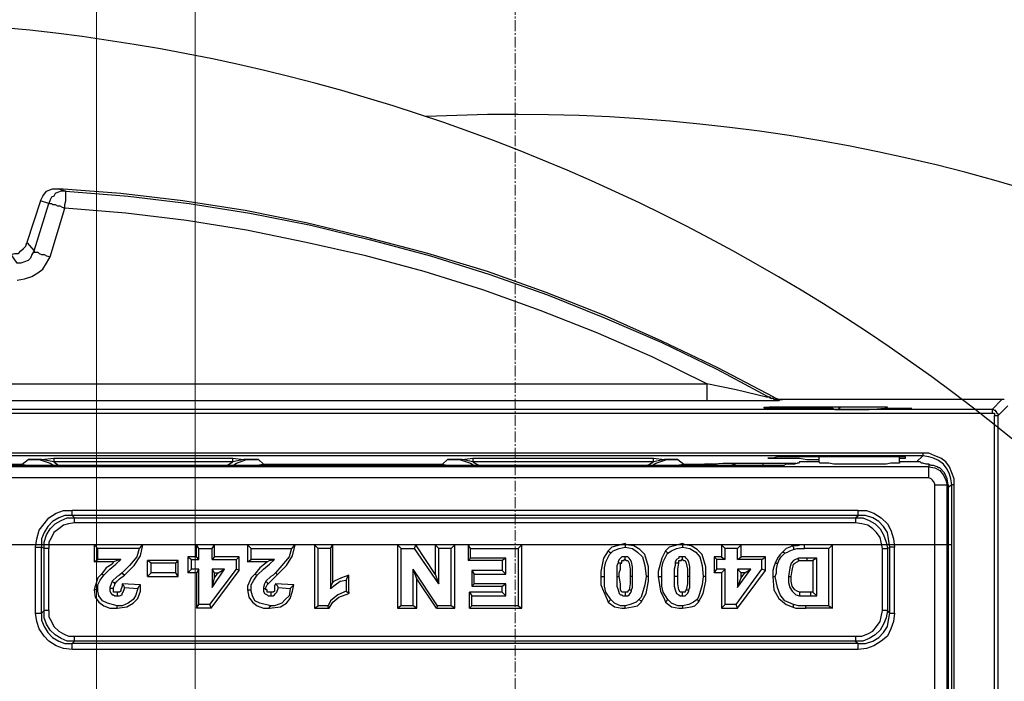
# Model space of a CAD drawing. Units: millimetres. Extents: x 0 to 9721, y -12778 to 6839.
# Drawn here: x 6945 to 7116, y -11533 to -11418 of the extents above; entities that cross this region are included whole.
import ezdxf

# ---------------------------------------------------------------- set-up
doc = ezdxf.new("R2010")
doc.units = ezdxf.units.MM
doc.linetypes.add('CENTER2', pattern=[28.575, 19.05, -3.175, 3.175, -3.175])
doc.linetypes.add('SLD-Solid', pattern=[0])
doc.layers.get('0').update_dxf_attribs({"lineweight": 15})
doc.layers.get('Defpoints').update_dxf_attribs({"color": 72})
doc.layers.add('Centre line', color=5, linetype='CENTER2', lineweight=0)
doc.layers.add('PDF_Geomertry', color=7, linetype='Continuous')
doc.styles.add('Izmeru teksts', font='arial.ttf')
doc.dimstyles.get("Standard").update_dxf_attribs({"dimtxt": 70, "dimasz": 80, "dimexe": 30, "dimexo": 30, "dimgap": 50, "dimtad": 0, "dimtih": 1, "dimtoh": 1, "dimdec": 0, "dimzin": 0, "dimdsep": 46, "dimtxsty": 'Izmeru teksts', "dimcen": 0, "dimclrd": 109, "dimclre": 109, "dimclrt": 109, "dimadec": 0, "dimazin": 0, "dimtfac": 1, "dimtdec": 4, "dimtofl": 0, "dimtmove": 0, "dimatfit": 3, "dimfxl": 1, "dimtolj": 1, "dimtzin": 0, "dimlwd": 0, "dimlwe": 0, "dimarcsym": 0})

# ---------------------------------------------------------------- blocks, each defined once
blk = doc.blocks.new('*D451')
at = {"color": 109, "lineweight": 0}
for p, q in [((6958.48, -11545.72), (6958.48, -11361.24)), ((6975.63, -11545.72), (6975.63, -11361.24)), ((6808.48, -11376.24), (6858.48, -11376.24)), ((6858.48, -11376.24), (6908.48, -11376.24)), ((7025.63, -11376.24), (7075.63, -11376.24))]:
    blk.add_line(p, q, dxfattribs=at)
at = {"color": 109}
for points in [[(6908.48, -11384.57), (6908.48, -11367.9), (6958.48, -11376.24)], [(7025.63, -11367.9), (7025.63, -11384.57), (6975.63, -11376.24)]]:
    blk.add_solid(points, dxfattribs=at)
at = {"layer": 'Defpoints', "color": 0}
for p in [(6975.63, -11376.24), (6958.48, -11550.72), (6975.63, -11550.72)]:
    blk.add_point(p, dxfattribs=at)
at = {"color": 109, "insert": (6755.03, -11376.24), "char_height": 50, "attachment_point": 5, "style": 'Izmeru teksts'}
blk.add_mtext('\\A1;17', dxfattribs=at)
blk = doc.blocks.new('*D429')
at = {"color": 109, "lineweight": 0}
for p, q in [((7282.88, -11500.46), (7217.04, -11546.98)), ((7332.88, -11500.46), (7282.88, -11500.46))]:
    blk.add_line(p, q, dxfattribs=at)
at = {"color": 109}
blk.add_solid([(7212.23, -11540.18), (7221.85, -11553.79), (7176.21, -11575.84)], dxfattribs=at)
at = {"layer": 'Defpoints', "color": 0}
for p in [(7176.21, -11575.84), (6702.22, -11910.78)]:
    blk.add_point(p, dxfattribs=at)
at = {"color": 109, "insert": (7435.06, -11500.46), "char_height": 50, "attachment_point": 5, "style": 'Izmeru teksts'}
blk.add_mtext('\\A1;%%C592', dxfattribs=at)

msp = doc.modelspace()

# ---------------------------------------------------------------- linework, layer by layer
at = {"color": 7, "linetype": 'SLD-Solid', "lineweight": 25}
for centre, radius, start, end in [((7031.25, -11743.42), 343.01, 251.2897, 108.7103), ((6912.63, -11743.42), 325, 22.6199, 125.7758), ((7031.25, -11743.42), 308.58, 267.1298, 92.8702)]:
    msp.add_arc(centre, radius, start, end, dxfattribs=at)
at = {"layer": 'Centre line', "linetype": 'CENTER2', "lineweight": 0, "ltscale": 0.1}
msp.add_line((7031.25, -12106.18), (7031.25, -11308.9), dxfattribs=at)
at = {"layer": 'PDF_Geomertry', "lineweight": 25}
for points in [[(6928.63, -11481.65), (7064.57, -11481.65), (7055.04, -11476.99), (7045.3, -11472.75), (7035.56, -11468.94), (7025.61, -11465.34), (7015.44, -11462.16), (7005.28, -11459.4), (6994.9, -11457.07), (6984.53, -11454.95), (6974.15, -11453.26), (6963.57, -11451.99), (6952.98, -11451.14), (6952.98, -11450.5), (6953.19, -11449.87), (6953.19, -11449.45), (6953.19, -11449.02), (6953.19, -11448.6), (6953.19, -11448.39), (6953.19, -11448.17), (6953.19, -11448.17), (6963.99, -11449.02), (6974.58, -11450.29), (6985.16, -11451.99), (6995.75, -11454.11), (7006.13, -11456.65), (7016.5, -11459.4), (7026.67, -11462.58), (7036.83, -11466.18), (7046.78, -11470.21), (7056.73, -11474.45), (7066.26, -11479.11), (7075.79, -11484.19), (7076.21, -11483.98), (7077.06, -11484.4), (7077.7, -11484.4)], [(6950.23, -11450.29), (6948.74, -11449.87), (6949.17, -11449.02), (6949.8, -11448.17), (6950.86, -11447.75), (6951.92, -11447.75), (6953.19, -11448.17), (6952.77, -11448.17), (6952.34, -11448.17), (6951.71, -11448.39), (6951.28, -11448.6), (6951.07, -11449.02), (6950.65, -11449.23), (6950.44, -11449.66), (6950.23, -11450.29), (6948.74, -11449.87), (6946.41, -11457.07)], [(7076.21, -11483.98), (7066.47, -11478.9), (7056.73, -11474.23), (7046.78, -11469.78), (7036.62, -11465.76), (7026.45, -11462.16), (7016.08, -11458.98), (7005.49, -11456.22), (6994.9, -11453.68), (6984.32, -11451.56), (6973.52, -11449.87), (6962.72, -11448.6), (6951.92, -11447.75)], [(6947.68, -11458.56), (6950.23, -11450.29)], [(6950.23, -11450.29), (6950.44, -11450.29), (6950.65, -11450.29), (6950.86, -11450.5), (6951.28, -11450.5), (6951.71, -11450.72), (6952.13, -11450.72), (6952.55, -11450.93), (6952.98, -11451.14)], [(6950.44, -11459.61), (6952.98, -11451.14)], [(6944.72, -11463.64), (6945.99, -11463.43), (6947.26, -11463), (6948.32, -11462.37), (6949.17, -11461.73), (6949.8, -11460.67), (6950.44, -11459.61)], [(6947.68, -11458.56), (6947.68, -11458.77), (6947.9, -11458.77), (6948.32, -11458.77), (6948.53, -11458.98), (6948.96, -11459.19), (6949.38, -11459.19), (6949.8, -11459.4), (6950.44, -11459.61)], [(7077.27, -11484.4), (7077.06, -11484.4), (7076.85, -11484.4), (7076.64, -11484.4), (7076.43, -11484.4), (7076.21, -11484.4), (7076.21, -11484.19), (7076, -11484.19), (7075.79, -11484.19), (7075.58, -11484.19), (7075.58, -11483.98), (7074.94, -11483.98), (7073.25, -11483.56), (7069.65, -11482.71), (7064.57, -11481.65), (7064.57, -11482.07), (7064.57, -11482.71), (7064.57, -11483.34), (7064.57, -11483.77), (7064.57, -11483.98), (7064.57, -11484.4), (7064.57, -11484.62)], [(7116.23, -11484.4), (7116.02, -11484.4), (7115.81, -11484.4), (7114.12, -11486.1), (6928.63, -11486.1)], [(7064.57, -11484.62), (6928.63, -11484.62)], [(7077.27, -11484.4), (7077.06, -11484.62), (7076.21, -11484.62), (7074.31, -11484.62), (7072.4, -11484.62), (7070.29, -11484.62), (7067.53, -11484.62), (7064.57, -11484.62)], [(7077.7, -11484.4), (7077.27, -11484.4)], [(7077.27, -11484.4), (7077.27, -11484.4)], [(7115.81, -11484.4), (7077.7, -11484.4)], [(6905.76, -11493.73), (6907.03, -11493.73), (6908.51, -11493.73), (6911.05, -11493.73), (6914.02, -11493.73), (6917.4, -11493.73), (6921, -11493.73), (6924.82, -11493.73), (6928.63, -11493.73), (6928.63, -11486.73), (7114.12, -11486.73)], [(7075.79, -11485.89), (7075.79, -11485.89), (7074.52, -11485.89), (7074.52, -11485.68), (7075.16, -11485.68), (7075.37, -11485.68)], [(7074.73, -11485.89), (7075.37, -11485.68)], [(7087.86, -11485.68), (7087.44, -11485.68), (7084.68, -11485.68), (7081.51, -11485.68), (7078.76, -11485.68), (7076.43, -11485.68), (7075.37, -11485.68)], [(7075.79, -11485.89), (7075.79, -11485.89), (7078.33, -11485.89)], [(7078.33, -11485.89), (7078.33, -11485.89)], [(7086.38, -11485.89), (7086.8, -11486.1), (7089.55, -11486.1), (7092.73, -11486.1), (7095.48, -11485.89), (7097.81, -11485.89), (7099.51, -11485.89), (7100.14, -11485.89)], [(7086.38, -11485.89), (7086.38, -11485.89)], [(7087.86, -11485.68), (7087.86, -11485.68), (7087.65, -11485.68), (7087.65, -11485.89), (7087.44, -11485.89)], [(7095.91, -11485.68), (7087.86, -11485.68)], [(7095.91, -11485.68), (7095.91, -11485.68), (7095.69, -11485.89), (7095.48, -11485.89)], [(7115.18, -11999.67), (7115.18, -11487.16), (7115.18, -11486.95), (7114.96, -11486.73), (7114.96, -11486.52), (7114.75, -11486.52), (7114.75, -11486.31), (7114.54, -11486.31), (7114.33, -11486.1), (7114.12, -11486.1), (7114.12, -11486.31), (7114.12, -11486.52), (7114.12, -11486.73), (7114.33, -11486.73), (7114.54, -11486.73), (7114.54, -11486.95), (7114.54, -11487.16), (7114.75, -11487.16), (7114.96, -11487.16), (7115.18, -11487.16), (7116.87, -11485.46)], [(7114.12, -12000.1), (7114.33, -12000.1), (7114.54, -12000.1), (7114.54, -11999.89), (7114.54, -11999.67), (7114.54, -11487.16)], [(7107.55, -11987.6), (7107.55, -11499.23), (7107.55, -11498.18), (7107.13, -11497.12), (7106.71, -11496.06), (7106.07, -11495.21), (7105.22, -11494.57), (7104.16, -11494.15), (7103.11, -11493.73), (7102.05, -11493.73), (6928.63, -11493.73), (6928.63, -11493.73), (6928.63, -11493.94), (6928.63, -11494.15), (6928.63, -11494.15), (6924.6, -11494.15), (6920.79, -11494.15), (6917.19, -11494.15), (6913.59, -11494.15), (6910.63, -11494.15), (6908.09, -11494.15), (6906.61, -11494.15), (6905.34, -11494.15), (6905.55, -11495.21)], [(7102.05, -11493.73), (7102.05, -11493.73), (7102.05, -11493.94), (7102.05, -11494.15), (6928.63, -11494.15)], [(7103.11, -11497.96), (7103.11, -11497.75), (7103.11, -11497.33), (7103.11, -11496.9), (7103.11, -11496.69), (7103.11, -11496.48), (7103.11, -11496.27), (7103.11, -11496.06), (6929.69, -11496.06), (6929.69, -11495.84), (6923.97, -11495.63), (6918.68, -11495.63), (6914.23, -11495.63), (6910.21, -11495.63), (6906.61, -11495.42)], [(6928.63, -11495.63), (6945.57, -11495.63), (6946.63, -11494.79), (6946.63, -11494.79), (6947.47, -11494.79), (6948.96, -11494.79), (6951.07, -11494.57), (6982.2, -11494.57), (6984.1, -11494.79), (6985.59, -11494.79), (6986.65, -11494.79), (6987.49, -11495.63), (7018.62, -11495.63), (7019.47, -11494.79), (7019.68, -11494.79), (7020.53, -11494.79), (7022.01, -11494.79), (7023.91, -11494.57), (7055.25, -11494.57), (7057.16, -11494.79), (7058.64, -11494.79), (7059.49, -11494.79), (7060.54, -11495.63), (7063.72, -11495.63), (7064.14, -11495.63), (7064.14, -11495.63), (7064.36, -11495.63), (7064.99, -11495.63), (7067.32, -11495.42), (7069.01, -11495.42), (7070.92, -11495.42), (7073.04, -11495.42), (7074.31, -11495.42), (7080.03, -11495.42)], [(6951.07, -11494.57), (6951.07, -11494.79), (6951.07, -11495), (6951.07, -11495.21), (6948.96, -11494.79), (6947.47, -11494.79), (6946.63, -11494.79), (6948.53, -11494.79), (6950.44, -11495.42), (6951.07, -11495.84)], [(6981.14, -11495.84), (6982.2, -11495.21), (6951.07, -11495.21), (6951.92, -11495.84)], [(6982.2, -11495.84), (6982.83, -11495.42), (6984.53, -11494.79), (6986.65, -11494.79), (6985.59, -11494.79), (6984.1, -11494.79), (6982.2, -11495.21), (6982.2, -11495), (6982.2, -11494.79), (6982.2, -11494.57)], [(7023.91, -11494.57), (7023.91, -11494.79), (7023.91, -11495), (7023.91, -11495.21), (7022.01, -11494.79), (7020.53, -11494.79), (7019.68, -11494.79), (7019.47, -11494.79), (7021.58, -11494.79), (7023.49, -11495.42), (7024.12, -11495.84)], [(7054.19, -11495.84), (7055.25, -11495.21), (7023.91, -11495.21), (7024.97, -11495.84)], [(7055.04, -11495.84), (7055.67, -11495.42), (7057.58, -11494.79), (7059.49, -11494.79), (7059.49, -11494.79), (7058.64, -11494.79), (7057.16, -11494.79), (7055.25, -11495.21), (7055.25, -11495), (7055.25, -11494.79), (7055.25, -11494.57)], [(7069.44, -11495.84), (7069.44, -11495.63), (7069.23, -11495.63), (7069.01, -11495.63), (7069.01, -11495.42)], [(7074.31, -11495.84), (7074.31, -11495.63), (7074.31, -11495.42)], [(7098.02, -11494.57), (7098.24, -11494.57), (7098.87, -11494.57), (7099.08, -11494.57), (7099.08, -11494.36), (7098.87, -11494.36), (7098.24, -11494.36), (7097.39, -11494.36), (7096.54, -11494.36), (7095.27, -11494.36), (7094, -11494.36), (7092.52, -11494.36), (7091.04, -11494.36), (7089.55, -11494.36), (7088.28, -11494.36), (7086.8, -11494.36), (7078.97, -11494.36), (7077.7, -11494.36), (7076.85, -11494.36), (7076, -11494.57), (7075.58, -11494.57), (7075.16, -11494.57), (7075.37, -11494.57), (7075.79, -11494.57), (7076.43, -11494.57), (7077.27, -11494.57), (7078.12, -11494.57), (7079.39, -11494.57), (7080.66, -11494.57), (7081.93, -11494.79), (7083.41, -11494.79), (7084.05, -11494.79)], [(7079.6, -11495.63), (7080.24, -11495.42)], [(7082.14, -11495.21), (7081.93, -11495.21), (7081.51, -11495.21), (7081.3, -11495.21), (7080.87, -11495.21), (7080.66, -11495.21), (7080.45, -11495.42), (7080.24, -11495.42)], [(7083.63, -11495.21), (7082.14, -11495.21)], [(7084.05, -11495.21), (7084.05, -11495.21), (7083.84, -11495.21), (7083.63, -11495.21)], [(7084.05, -11495.21), (7084.05, -11494.36)], [(7098.02, -11495.21), (7098.02, -11495.42), (7097.6, -11495.42), (7097.18, -11495.42), (7096.54, -11495.42), (7095.69, -11495.63), (7094.64, -11495.63), (7093.58, -11495.63), (7092.31, -11495.63), (7091.04, -11495.63), (7089.98, -11495.63), (7088.71, -11495.63), (7087.65, -11495.63), (7086.59, -11495.63), (7085.74, -11495.42), (7085.11, -11495.42), (7084.47, -11495.42), (7084.26, -11495.42), (7084.05, -11495.21)], [(7098.02, -11495.21), (7098.02, -11494.36)], [(7098.66, -11495.21), (7098.45, -11495.21), (7098.24, -11495.21), (7098.02, -11495.21)], [(7099.93, -11495.21), (7098.66, -11495.21)], [(7102.05, -11495.42), (7101.84, -11495.42), (7101.62, -11495.21), (7101.41, -11495.21), (7100.99, -11495.21), (7100.78, -11495.21), (7100.35, -11495.21), (7099.93, -11495.21)], [(7107.55, -11499.23), (7107.55, -11499.23), (7107.34, -11499.23), (7107.13, -11499.23), (7106.92, -11498.18), (7106.71, -11497.33), (7106.28, -11496.48), (7105.65, -11495.63), (7104.8, -11495), (7103.95, -11494.57), (7103.11, -11494.36), (7102.05, -11494.15), (7100.99, -11495.21)], [(7102.68, -11495.63), (7102.05, -11495.42)], [(7077.7, -11495.84), (6929.69, -11495.84)], [(6945.57, -11495.84), (6945.57, -11495.63), (6945.57, -11495.63), (6946.63, -11495.84)], [(6985.8, -11495.84), (6987.49, -11495.63), (6987.49, -11495.63), (6987.49, -11495.84)], [(7018.62, -11495.84), (7018.62, -11495.63), (7018.62, -11495.63), (7019.68, -11495.84)], [(7058.85, -11495.84), (7060.54, -11495.63), (7060.54, -11495.63), (7060.54, -11495.84)], [(7063.72, -11495.84), (7063.72, -11495.63), (7063.72, -11495.63), (7064.78, -11495.84)], [(7066.47, -11495.84), (7065.63, -11495.63), (7064.99, -11495.63), (7064.14, -11495.63), (7065.84, -11495.84)], [(7079.6, -11495.63), (7079.6, -11495.63), (7079.39, -11495.63), (7079.18, -11495.63), (7078.97, -11495.63), (7078.54, -11495.63), (7078.33, -11495.63), (7077.91, -11495.84), (7077.7, -11495.84)], [(7103.11, -11495.63), (7102.89, -11495.63), (7102.68, -11495.63)], [(7103.11, -11497.96), (6929.69, -11497.96)], [(7104.16, -11499.23), (7104.16, -11499.02), (7103.95, -11498.6), (7103.74, -11498.39), (7103.53, -11498.18), (7103.11, -11497.96)], [(7104.16, -11987.6), (7104.16, -11499.23)], [(7104.16, -11499.23), (7104.59, -11499.23), (7105.01, -11499.23), (7105.22, -11499.23), (7105.65, -11499.23), (7105.86, -11499.23), (7106.07, -11499.23), (7106.28, -11499.23)], [(7106.28, -11987.6), (7106.28, -11499.23)], [(7107.55, -11987.6), (7107.55, -11987.6), (7107.34, -11987.6), (7107.13, -11987.6), (7107.13, -11499.23), (7106.49, -11499.66)], [(7106.49, -11499.23), (7106.49, -11500.93), (7106.49, -11502.84), (7106.49, -11506.86), (7106.49, -11507.29), (7106.49, -11508.13), (7106.49, -11508.98), (7106.49, -11977.22), (7106.49, -11977.43), (7106.49, -11977.85), (7106.49, -11978.06), (7106.49, -11978.49), (7106.49, -11979.12), (7106.49, -11979.97), (7106.49, -11984), (7106.49, -11985.69), (7106.49, -11987.6)], [(6947.9, -11510.04), (6948.11, -11508.56), (6948.53, -11507.07), (6949.38, -11506.01), (6950.23, -11504.96), (6951.5, -11504.11), (6952.77, -11503.68), (6954.25, -11503.68)], [(6954.25, -11504.53), (6954.25, -11504.53), (6954.25, -11504.32), (6954.25, -11504.11), (6954.25, -11503.9), (6954.25, -11503.68)], [(7090.82, -11503.68), (6954.25, -11503.68)], [(6954.25, -11504.53), (6952.98, -11504.53), (6951.92, -11504.96), (6950.86, -11505.59), (6950.01, -11506.44), (6949.38, -11507.5), (6948.96, -11508.56), (6948.96, -11510.04)], [(6949.38, -11510.25), (6949.38, -11509.19), (6949.8, -11507.92), (6950.44, -11506.86), (6951.28, -11506.01), (6952.34, -11505.38), (6953.4, -11504.96), (6954.67, -11504.96)], [(6954.67, -11505.8), (6953.61, -11506.01), (6952.77, -11506.23), (6951.92, -11506.86), (6951.07, -11507.5), (6950.65, -11508.35), (6950.23, -11509.19), (6950.23, -11510.25)], [(7090.82, -11504.53), (6954.25, -11504.53)], [(6954.67, -11504.96), (6954.25, -11504.53)], [(6954.67, -11505.8), (6954.67, -11505.59), (6954.67, -11505.38), (6954.67, -11505.17), (6954.67, -11504.96), (7090.4, -11504.96), (7090.4, -11505.17), (7090.4, -11505.38), (7090.4, -11505.59), (7090.4, -11505.8)], [(7090.4, -11505.8), (6954.67, -11505.8)], [(7090.4, -11504.96), (7090.82, -11504.53)], [(7090.4, -11504.96), (7091.67, -11504.96), (7092.73, -11505.38), (7093.79, -11506.01), (7094.64, -11506.86), (7095.27, -11507.92), (7095.69, -11509.19), (7095.91, -11510.25)], [(7095.06, -11510.25), (7094.85, -11509.19), (7094.64, -11508.35), (7094, -11507.5), (7093.37, -11506.86), (7092.52, -11506.23), (7091.46, -11506.01), (7090.4, -11505.8)], [(6947.9, -11510.04), (6948.11, -11510.04), (6948.32, -11510.04), (6948.53, -11510.04), (6948.74, -11510.04), (6948.96, -11510.04)], [(6947.9, -11521.48), (6947.9, -11510.04)], [(6948.96, -11521.48), (6948.96, -11510.04)], [(6949.38, -11510.25), (6948.96, -11510.04)], [(6949.38, -11521.06), (6949.38, -11510.25)], [(6950.23, -11510.25), (6950.01, -11510.25), (6949.8, -11510.25), (6949.59, -11510.25), (6949.38, -11510.25)], [(6950.23, -11521.06), (6950.23, -11510.25)], [(6958.7, -11510.25), (6958.06, -11509.62)], [(6958.06, -11509.62), (6958.06, -11512.58), (6958.7, -11512.16)], [(6966.53, -11509.62), (6958.06, -11509.62)], [(6958.7, -11512.16), (6958.7, -11510.25)], [(6965.89, -11510.25), (6958.7, -11510.25)], [(6965.89, -11510.25), (6965.47, -11511.74), (6964.2, -11513.22), (6962.93, -11514.49)], [(6963.35, -11514.91), (6965.05, -11513.22), (6966.11, -11511.52), (6966.53, -11509.62)], [(6966.53, -11509.62), (6966.32, -11509.83), (6965.89, -11510.25)], [(6975.85, -11511.74), (6975.85, -11509.62)], [(6976.27, -11510.25), (6975.85, -11509.62)], [(6976.27, -11510.25), (6978.6, -11510.25), (6979.02, -11509.62), (6975.85, -11509.62)], [(6976.27, -11512.16), (6976.27, -11510.25)], [(6978.6, -11512.16), (6978.6, -11510.25)], [(6979.02, -11511.74), (6979.02, -11509.62)], [(6993, -11509.62), (6984.74, -11509.62), (6985.38, -11510.25), (6992.36, -11510.25)], [(6984.74, -11509.62), (6984.74, -11512.58), (6985.38, -11512.16), (6985.38, -11510.25)], [(6999.56, -11509.62), (6996.39, -11509.62)], [(6999.14, -11510.25), (6997.02, -11510.25)], [(6999.14, -11510.25), (6999.56, -11509.62)], [(6999.14, -11510.25), (6999.14, -11517.24), (6999.35, -11516.61), (6999.56, -11516.18), (6999.56, -11509.62)], [(7011.42, -11520.21), (7011.42, -11510.25), (7010.78, -11509.62), (7010.78, -11520.63)], [(7011.42, -11510.25), (7013.75, -11510.25), (7013.96, -11509.62), (7010.78, -11509.62)], [(7017.98, -11516.4), (7013.75, -11510.25)], [(7017.35, -11514.7), (7013.96, -11509.62)], [(7020.74, -11509.62), (7017.35, -11509.62)], [(7020.1, -11510.25), (7017.98, -11510.25)], [(7020.1, -11510.25), (7020.74, -11509.62)], [(7020.1, -11520.21), (7020.1, -11510.25)], [(7020.74, -11520.63), (7020.74, -11509.62)], [(7032.38, -11509.62), (7023.07, -11509.62)], [(7023.49, -11510.25), (7023.07, -11509.62)], [(7023.07, -11509.62), (7023.07, -11512.37), (7023.49, -11511.95)], [(7031.75, -11510.25), (7032.38, -11509.62)], [(7031.75, -11520.21), (7032.38, -11520.63), (7032.38, -11509.62)], [(7050.38, -11509.4), (7048.9, -11509.83), (7048.05, -11510.04), (7047.42, -11510.68)], [(7047.84, -11511.1), (7048.26, -11510.68), (7049.32, -11510.25), (7050.38, -11510.04)], [(7050.38, -11509.4), (7050.38, -11509.62), (7050.38, -11510.04)], [(7054.4, -11515.13), (7054.4, -11513.43), (7053.77, -11511.31), (7052.92, -11510.46), (7051.86, -11509.83), (7050.59, -11509.62), (7050.38, -11509.4)], [(7050.38, -11510.04), (7051.65, -11510.25), (7052.5, -11510.89), (7053.35, -11511.74), (7053.77, -11513.22), (7053.98, -11515.13)], [(7060.33, -11509.4), (7058.85, -11509.83), (7058, -11510.04), (7057.37, -11510.68)], [(7057.79, -11511.1), (7058.43, -11510.68), (7059.27, -11510.25), (7060.33, -11510.04)], [(7064.36, -11515.13), (7064.36, -11513.43), (7063.72, -11511.31), (7062.87, -11510.46), (7061.82, -11509.83), (7060.76, -11509.62), (7060.33, -11509.4), (7060.33, -11509.62), (7060.33, -11510.04)], [(7060.33, -11510.04), (7061.6, -11510.25), (7062.66, -11510.89), (7063.3, -11511.74), (7063.72, -11513.22), (7063.93, -11515.13)], [(7069.86, -11510.25), (7070.5, -11509.62), (7067.11, -11509.62)], [(7069.86, -11510.25), (7067.74, -11510.25)], [(7069.86, -11512.16), (7070.5, -11511.74), (7070.5, -11509.62)], [(7069.86, -11512.16), (7069.86, -11510.25)], [(7077.7, -11510.89), (7077.27, -11511.31), (7076.85, -11511.95), (7076.43, -11512.79)], [(7079.39, -11509.83), (7078.97, -11510.04), (7078.33, -11510.25), (7077.7, -11510.89), (7077.91, -11510.89), (7078.12, -11511.1)], [(7078.12, -11511.1), (7078.54, -11510.89), (7078.97, -11510.68), (7079.6, -11510.46)], [(7081.51, -11510.25), (7081.51, -11509.83), (7081.51, -11509.62), (7080.87, -11509.62), (7080.24, -11509.83), (7079.39, -11509.83), (7079.6, -11510.04), (7079.6, -11510.46)], [(7079.6, -11510.46), (7080.24, -11510.25), (7080.87, -11510.25), (7081.51, -11510.25)], [(7086.38, -11509.62), (7081.51, -11509.62)], [(7085.74, -11510.25), (7081.51, -11510.25)], [(7085.74, -11520.21), (7086.38, -11520.63), (7086.38, -11509.62), (7085.74, -11510.25)], [(7085.74, -11520.21), (7085.74, -11510.25)], [(7095.91, -11510.25), (7096.33, -11510.04)], [(7096.33, -11521.48), (7096.33, -11510.04)], [(7097.18, -11521.48), (7097.18, -11510.04)], [(6961.45, -11512.58), (6958.06, -11512.58)], [(6962.72, -11512.16), (6958.7, -11512.16)], [(6968.01, -11512.79), (6967.38, -11512.37)], [(6972.67, -11512.37), (6967.38, -11512.37)], [(6967.38, -11515.13), (6967.38, -11512.37)], [(6972.25, -11512.79), (6972.67, -11512.37)], [(6972.67, -11515.13), (6972.67, -11512.37)], [(6974.36, -11511.74), (6974.36, -11514.49), (6975, -11513.85), (6975, -11512.16)], [(6982.83, -11513.85), (6982.83, -11512.16)], [(6983.26, -11514.07), (6983.26, -11511.74)], [(6988.13, -11512.58), (6984.74, -11512.58)], [(6989.4, -11512.16), (6985.38, -11512.16)], [(6988.13, -11512.58), (6987.7, -11513.01), (6986.86, -11513.64), (6986.01, -11514.7)], [(6986.43, -11514.91), (6987.49, -11513.85), (6988.55, -11513.01), (6989.4, -11512.16)], [(6988.13, -11512.58), (6988.55, -11512.37), (6989.4, -11512.16)], [(7028.99, -11512.37), (7023.07, -11512.37)], [(7029.63, -11511.95), (7028.99, -11512.37), (7028.99, -11514.07), (7029.63, -11514.7)], [(7050.38, -11511.74), (7049.96, -11511.74), (7049.75, -11511.74), (7049.53, -11511.95), (7049.32, -11512.16), (7049.11, -11512.58), (7049.11, -11512.79)], [(7049.53, -11512.79), (7049.75, -11512.79), (7049.75, -11512.58), (7049.75, -11512.37), (7049.96, -11512.37), (7050.17, -11512.37), (7050.17, -11512.16), (7050.38, -11512.16)], [(7051.65, -11515.13), (7051.65, -11513.43), (7051.44, -11512.58), (7051.23, -11512.16), (7051.02, -11511.95), (7050.8, -11511.74), (7050.59, -11511.74), (7050.38, -11511.74)], [(7050.38, -11512.16), (7050.38, -11511.95), (7050.38, -11511.74)], [(7050.38, -11512.16), (7050.38, -11512.16), (7050.59, -11512.37), (7050.8, -11512.37), (7051.02, -11512.79), (7051.23, -11513.85), (7051.23, -11515.13)], [(7061.39, -11517.46), (7061.6, -11517.03), (7061.6, -11516.4), (7061.6, -11515.13), (7061.6, -11513.43), (7061.39, -11512.58), (7061.18, -11512.16), (7060.97, -11511.95), (7060.76, -11511.74), (7060.33, -11511.74), (7059.91, -11511.74), (7059.7, -11511.74), (7059.7, -11511.95), (7059.27, -11512.16), (7059.06, -11512.58), (7059.06, -11512.79), (7059.06, -11513.22), (7058.85, -11513.85), (7058.85, -11515.13)], [(7059.7, -11512.79), (7059.7, -11512.79), (7059.7, -11512.58), (7059.7, -11512.37), (7059.91, -11512.37), (7060.12, -11512.37), (7060.12, -11512.16), (7060.33, -11512.16), (7060.33, -11511.95), (7060.33, -11511.74)], [(7060.33, -11512.16), (7060.33, -11512.16), (7060.54, -11512.37), (7060.76, -11512.37), (7060.97, -11512.79), (7061.18, -11513.85), (7061.18, -11515.13)], [(7066.26, -11512.16), (7065.84, -11511.74), (7065.84, -11514.49), (7066.26, -11513.85)], [(7067.11, -11511.74), (7065.84, -11511.74)], [(7066.26, -11513.85), (7066.26, -11512.16)], [(7067.74, -11512.16), (7066.26, -11512.16)], [(7074.1, -11512.16), (7069.86, -11512.16)], [(7074.1, -11512.16), (7074.73, -11511.74), (7070.5, -11511.74)], [(7074.1, -11513.85), (7074.1, -11512.16)], [(7074.73, -11514.07), (7074.73, -11511.74)], [(7076.85, -11513.01), (7077.06, -11512.37), (7077.48, -11511.74), (7078.12, -11511.1)], [(7078.76, -11515.13), (7078.97, -11515.13), (7079.18, -11515.13), (7079.18, -11515.13), (7079.39, -11514.07), (7079.6, -11513.01), (7079.81, -11512.79), (7080.24, -11512.58), (7080.66, -11512.37), (7080.45, -11512.37), (7080.45, -11511.95)], [(7080.66, -11512.37), (7080.87, -11512.37), (7081.3, -11512.37), (7081.93, -11512.37)], [(7081.93, -11511.95), (7081.93, -11512.16), (7081.93, -11512.37), (7082.99, -11512.37)], [(7083.63, -11511.95), (7082.99, -11512.37), (7082.99, -11517.88)], [(6972.25, -11512.79), (6968.01, -11512.79)], [(6968.01, -11514.49), (6968.01, -11512.79)], [(6972.25, -11514.49), (6972.25, -11512.79)], [(6976.27, -11513.85), (6975, -11513.85)], [(6978.18, -11520), (6982.83, -11513.85)], [(6978.39, -11520.63), (6983.26, -11514.07)], [(6980.72, -11513.85), (6978.6, -11513.85)], [(6978.6, -11517.03), (6980.72, -11513.85)], [(6979.02, -11514.49), (6979.66, -11514.49), (6980.72, -11513.85)], [(6983.26, -11514.07), (6982.83, -11513.85)], [(7013.54, -11520.21), (7013.54, -11513.85)], [(7014.17, -11515.55), (7013.54, -11513.85)], [(7017.77, -11520.21), (7013.54, -11513.85)], [(7028.99, -11514.07), (7023.7, -11514.07), (7024.12, -11514.7)], [(7023.7, -11514.07), (7023.7, -11516.82), (7024.12, -11516.4)], [(7059.49, -11515.13), (7059.49, -11514.49), (7059.49, -11513.85), (7059.7, -11512.79), (7059.49, -11512.79), (7059.06, -11512.79)], [(7067.74, -11513.85), (7066.26, -11513.85)], [(7067.74, -11513.85), (7067.11, -11514.49), (7067.11, -11520.63), (7067.74, -11520)], [(7067.74, -11520), (7067.74, -11513.85)], [(7069.65, -11520), (7074.1, -11513.85)], [(7069.86, -11517.03), (7072.19, -11513.85)], [(7072.19, -11513.85), (7069.86, -11513.85)], [(7069.86, -11520.63), (7074.73, -11514.07), (7074.1, -11513.85)], [(7071.13, -11514.49), (7072.19, -11513.85)], [(6959.33, -11514.7), (6958.7, -11515.34), (6958.27, -11516.82), (6958.06, -11517.46)], [(6958.7, -11517.46), (6958.7, -11516.61), (6959.12, -11515.76), (6959.75, -11514.91)], [(6961.24, -11515.97), (6961.02, -11516.4), (6960.81, -11517.03), (6960.81, -11517.24)], [(6975.85, -11514.49), (6974.36, -11514.49)], [(6979.02, -11515.34), (6979.66, -11514.49)], [(6986.01, -11514.7), (6985.38, -11515.34), (6984.74, -11516.82), (6984.74, -11517.46), (6984.95, -11517.46), (6985.38, -11517.46)], [(6985.38, -11517.46), (6985.38, -11516.61), (6985.8, -11515.76), (6986.43, -11514.91)], [(6986.01, -11514.7), (6986.01, -11514.7), (6986.43, -11514.91)], [(6989.61, -11514.49), (6989.19, -11514.91), (6988.76, -11515.13), (6987.92, -11515.97)], [(6988.34, -11516.4), (6988.76, -11515.97), (6989.19, -11515.55), (6989.82, -11514.91)], [(6999.14, -11517.24), (6999.99, -11516.61), (7000.83, -11515.97), (7001.89, -11515.76)], [(7002.31, -11514.91), (7001.04, -11515.34), (6999.77, -11515.97), (6999.56, -11516.18)], [(7014.17, -11520.63), (7014.17, -11515.55)], [(7017.56, -11520.63), (7014.17, -11515.55)], [(7046.15, -11515.13), (7046.15, -11516.61), (7046.57, -11517.67), (7047.2, -11519.15), (7047.42, -11519.57), (7047.63, -11519.36), (7047.84, -11519.15), (7046.99, -11517.88), (7046.78, -11516.82), (7046.78, -11515.13)], [(7048.9, -11515.13), (7048.9, -11516.82), (7049.11, -11517.46), (7049.32, -11518.09), (7049.53, -11518.3), (7049.75, -11518.3), (7049.96, -11518.52), (7050.38, -11518.52)], [(7050.38, -11517.88), (7050.17, -11517.88), (7049.96, -11517.88), (7049.75, -11517.88), (7049.53, -11517.46), (7049.53, -11516.4), (7049.32, -11515.13)], [(7056.1, -11515.13), (7056.31, -11516.61), (7056.52, -11517.67), (7057.16, -11519.15), (7057.37, -11519.57), (7057.58, -11519.36), (7057.79, -11519.15), (7056.95, -11517.88), (7056.73, -11516.82), (7056.73, -11515.13)], [(7061.6, -11515.13), (7061.39, -11515.13), (7061.18, -11515.13), (7061.18, -11515.13), (7061.18, -11515.76), (7061.18, -11516.4), (7060.97, -11517.46)], [(7063.93, -11515.13), (7063.72, -11516.61), (7063.09, -11518.73), (7062.87, -11519.15)], [(7063.09, -11519.57), (7063.93, -11518.09), (7064.36, -11515.97), (7064.36, -11515.13)], [(7064.36, -11515.13), (7064.14, -11515.13), (7063.93, -11515.13)], [(7067.11, -11514.49), (7065.84, -11514.49)], [(7070.5, -11515.34), (7071.13, -11514.49)], [(7071.13, -11514.49), (7070.5, -11514.49)], [(7076, -11515.13), (7076.21, -11517.46), (7077.06, -11518.94), (7078.33, -11520), (7079.39, -11520.42), (7079.6, -11520.42), (7079.6, -11520)], [(7079.6, -11520), (7078.12, -11519.36), (7077.27, -11518.3), (7076.85, -11517.03), (7076.43, -11515.13)], [(7080.66, -11517.88), (7080.24, -11517.67), (7079.81, -11517.46), (7079.39, -11516.82), (7079.18, -11515.97), (7079.18, -11515.13)], [(6962.08, -11520.21), (6960.39, -11519.79), (6959.54, -11519.36), (6958.91, -11518.52), (6958.7, -11517.67), (6958.7, -11517.46), (6958.27, -11517.46), (6958.06, -11517.46), (6958.27, -11518.73), (6958.91, -11519.57), (6959.75, -11520.21), (6960.81, -11520.63), (6962.08, -11520.63)], [(6961.45, -11517.24), (6961.02, -11517.24), (6960.81, -11517.24)], [(6960.81, -11517.24), (6960.81, -11517.46), (6960.81, -11517.67), (6961.02, -11518.09), (6961.24, -11518.3), (6961.45, -11518.3), (6961.66, -11518.52), (6961.87, -11518.52), (6962.08, -11518.52)], [(6961.45, -11517.24), (6961.45, -11517.03), (6961.66, -11516.61), (6961.66, -11516.4)], [(6962.08, -11517.88), (6961.87, -11517.88), (6961.66, -11517.88), (6961.45, -11517.88), (6961.45, -11517.67), (6961.45, -11517.46), (6961.45, -11517.24)], [(6962.93, -11516.4), (6962.93, -11516.82), (6962.72, -11517.46), (6962.72, -11517.67), (6962.51, -11517.88), (6962.3, -11517.88), (6962.08, -11517.88), (6962.08, -11518.3), (6962.08, -11518.52), (6962.51, -11518.52), (6962.93, -11518.3), (6962.93, -11518.09), (6963.14, -11517.88), (6963.35, -11517.24), (6963.35, -11517.03)], [(6962.08, -11520.63), (6963.78, -11520.42), (6964.84, -11519.79), (6965.68, -11518.94), (6966.11, -11517.67), (6966.11, -11516.61)], [(6965.68, -11517.24), (6965.26, -11518.52), (6964.84, -11519.15), (6963.99, -11519.79), (6962.93, -11520.21), (6962.08, -11520.21)], [(6984.74, -11517.46), (6984.95, -11518.73), (6985.59, -11519.57), (6986.43, -11520.21), (6987.49, -11520.63), (6988.55, -11520.63), (6988.55, -11520.42), (6988.76, -11520.21)], [(6988.76, -11520.21), (6986.86, -11519.79), (6986.01, -11519.36), (6985.59, -11518.52), (6985.38, -11517.67), (6985.38, -11517.46)], [(6987.49, -11517.24), (6987.49, -11517.46), (6987.49, -11517.67), (6987.7, -11518.09), (6988.13, -11518.3), (6988.34, -11518.52), (6988.76, -11518.52)], [(6988.76, -11517.88), (6988.55, -11517.88), (6988.34, -11517.88), (6988.13, -11517.88), (6988.13, -11517.67), (6988.13, -11517.46), (6987.92, -11517.46), (6987.92, -11517.24)], [(6988.55, -11520.63), (6990.46, -11520.42), (6991.52, -11519.79), (6992.15, -11518.94), (6992.57, -11517.67), (6992.79, -11516.61)], [(6989.61, -11516.4), (6989.4, -11516.82), (6989.4, -11517.46), (6989.4, -11517.67), (6989.19, -11517.88), (6988.97, -11517.88), (6988.76, -11517.88)], [(6988.76, -11518.52), (6989.19, -11518.52), (6989.4, -11518.3), (6989.61, -11518.09), (6989.82, -11517.88), (6990.03, -11517.24), (6990.03, -11517.03)], [(6992.15, -11517.24), (6991.94, -11518.52), (6991.3, -11519.15), (6990.67, -11519.79), (6989.4, -11520.21), (6988.76, -11520.21)], [(7001.89, -11517.67), (7000.41, -11518.3), (6999.14, -11519.36), (6998.72, -11520.21)], [(7023.7, -11516.82), (7028.99, -11516.82), (7029.63, -11516.4)], [(7028.99, -11517.88), (7028.99, -11516.82)], [(7050.38, -11518.52), (7050.38, -11518.52), (7050.59, -11518.52), (7050.8, -11518.52), (7051.02, -11518.3), (7051.23, -11518.09), (7051.44, -11517.67), (7051.44, -11517.46)], [(7051.02, -11517.46), (7051.02, -11517.46), (7050.8, -11517.67), (7050.8, -11517.88), (7050.59, -11517.88), (7050.38, -11517.88), (7050.38, -11518.3), (7050.38, -11518.52)], [(7060.33, -11518.52), (7060.54, -11518.52), (7060.76, -11518.52), (7060.97, -11518.3), (7061.18, -11518.09), (7061.39, -11517.67), (7061.39, -11517.46)], [(7060.97, -11517.46), (7060.97, -11517.46), (7060.76, -11517.67), (7060.76, -11517.88), (7060.54, -11517.88), (7060.33, -11517.88)], [(7060.97, -11517.46), (7061.18, -11517.46), (7061.39, -11517.46)], [(6988.76, -11517.88), (6988.76, -11518.3), (6988.76, -11518.52)], [(6998.93, -11520.63), (6999.56, -11519.57), (7000.62, -11518.73), (7002.31, -11518.09)], [(7029.63, -11518.52), (7028.99, -11517.88), (7023.28, -11517.88), (7023.7, -11518.52)], [(7023.28, -11520.63), (7023.28, -11517.88)], [(7050.38, -11520.21), (7049.53, -11520.21), (7048.48, -11519.79), (7047.84, -11519.15)], [(7052.71, -11519.15), (7052.29, -11519.57), (7051.23, -11520), (7050.38, -11520.21)], [(7060.33, -11520.21), (7059.49, -11520.21), (7058.43, -11519.79), (7057.79, -11519.15)], [(7062.87, -11519.15), (7062.24, -11519.57), (7061.39, -11520), (7060.33, -11520.21), (7060.33, -11520.42), (7060.33, -11520.63), (7061.82, -11520.42), (7062.45, -11520.21), (7063.09, -11519.57)], [(7063.09, -11519.57), (7063.09, -11519.36), (7062.87, -11519.15)], [(7082.57, -11517.88), (7082.14, -11517.88), (7081.51, -11517.88), (7080.66, -11517.88), (7080.66, -11518.09), (7080.66, -11518.3), (7080.66, -11518.52)], [(7082.57, -11517.88), (7082.57, -11518.09), (7082.57, -11518.3), (7082.57, -11518.52)], [(7082.99, -11517.88), (7082.57, -11517.88)], [(7083.63, -11518.52), (7082.99, -11517.88)], [(6950.23, -11521.06), (6950.01, -11521.06), (6949.8, -11521.06), (6949.59, -11521.06), (6949.38, -11521.06)], [(6950.23, -11521.06), (6950.23, -11522.12), (6950.65, -11522.96), (6951.07, -11523.81), (6951.92, -11524.66), (6952.77, -11525.08), (6953.61, -11525.51), (6954.67, -11525.51)], [(6962.08, -11520.63), (6962.08, -11520.42), (6962.08, -11520.21)], [(6978.39, -11520.63), (6975.85, -11520.63)], [(6978.18, -11520), (6976.27, -11520)], [(6978.39, -11520.63), (6978.18, -11520)], [(6996.39, -11520.63), (6998.93, -11520.63), (6998.93, -11520.63), (6998.72, -11520.42), (6998.72, -11520.21)], [(6998.72, -11520.21), (6997.02, -11520.21)], [(7013.54, -11520.21), (7011.42, -11520.21), (7010.78, -11520.63), (7014.17, -11520.63)], [(7014.17, -11520.63), (7013.54, -11520.21)], [(7023.7, -11520.21), (7023.28, -11520.63), (7032.38, -11520.63)], [(7047.42, -11519.57), (7048.48, -11520.42), (7049.75, -11520.63), (7050.38, -11520.63)], [(7050.38, -11520.63), (7051.65, -11520.42), (7052.5, -11520.21), (7053.13, -11519.57)], [(7050.38, -11520.63), (7050.38, -11520.42), (7050.38, -11520.21)], [(7057.37, -11519.57), (7058.43, -11520.42), (7059.7, -11520.63), (7060.33, -11520.63)], [(7067.11, -11520.63), (7069.86, -11520.63), (7069.65, -11520)], [(7069.65, -11520), (7067.74, -11520)], [(7079.39, -11520.42), (7080.03, -11520.63), (7080.66, -11520.63), (7081.72, -11520.63), (7081.72, -11520.21)], [(7081.72, -11520.21), (7081.08, -11520.21), (7080.45, -11520.21), (7079.6, -11520)], [(7085.74, -11520.21), (7081.72, -11520.21)], [(7086.38, -11520.63), (7081.72, -11520.63)], [(7090.82, -11527.84), (7090.82, -11527.63), (7090.82, -11527.41), (7090.82, -11527.2), (7090.82, -11526.99), (7090.82, -11526.78), (7092.1, -11526.78), (7093.37, -11526.35), (7094.42, -11525.72), (7095.27, -11524.87), (7095.91, -11523.81), (7096.12, -11522.75), (7096.33, -11521.48), (7095.91, -11521.06), (7095.69, -11522.33), (7095.27, -11523.39), (7094.64, -11524.45), (7093.79, -11525.29), (7092.73, -11525.93), (7091.67, -11526.35), (7090.4, -11526.35), (7090.82, -11526.78)], [(7090.4, -11525.51), (7091.46, -11525.51), (7092.52, -11525.08), (7093.37, -11524.66), (7094, -11523.81), (7094.64, -11522.96), (7094.85, -11522.12), (7095.06, -11521.06)], [(6954.25, -11527.84), (6952.77, -11527.63), (6951.5, -11527.2), (6950.23, -11526.35), (6949.38, -11525.51), (6948.53, -11524.24), (6948.11, -11522.96), (6947.9, -11521.48)], [(6947.9, -11521.48), (6948.11, -11521.48), (6948.32, -11521.48), (6948.53, -11521.48), (6948.74, -11521.48), (6948.96, -11521.48)], [(7097.18, -11521.48), (7096.97, -11522.96), (7096.54, -11524.24), (7095.91, -11525.51), (7094.85, -11526.35), (7093.58, -11527.2), (7092.31, -11527.63), (7090.82, -11527.84)], [(7096.33, -11521.48), (7096.33, -11521.48), (7096.54, -11521.48), (7096.75, -11521.48), (7096.97, -11521.48), (7097.18, -11521.48)], [(6954.25, -11527.84), (6954.25, -11527.63), (6954.25, -11527.41), (6954.25, -11527.2), (6954.25, -11526.99), (6954.25, -11526.78)], [(7090.82, -11526.78), (6954.25, -11526.78)], [(7090.82, -11527.84), (6954.25, -11527.84)]]:
    msp.add_lwpolyline(points, dxfattribs=at)
for points in [[(6947.68, -11458.56), (6947.26, -11459.19), (6947.05, -11459.83), (6946.63, -11460.25), (6945.99, -11460.46), (6945.36, -11460.67), (6944.72, -11460.67), (6943.66, -11459.19), (6944.3, -11458.98), (6944.93, -11458.98), (6945.36, -11458.56), (6945.78, -11458.13), (6946.2, -11457.71), (6946.41, -11457.07)], [(7086.38, -11485.89), (7078.33, -11485.89)], [(7103.11, -11496.06), (7103.11, -11496.06), (7104.16, -11496.27), (7105.01, -11496.69), (7105.65, -11497.54), (7106.07, -11498.39), (7106.28, -11499.23), (7106.49, -11499.23), (7106.28, -11498.18), (7105.86, -11497.12), (7105.01, -11496.27), (7104.8, -11496.27), (7104.59, -11496.06), (7103.95, -11495.84), (7103.53, -11495.84), (7103.11, -11495.63)], [(7096.33, -11510.04), (7096.12, -11508.56), (7095.91, -11507.5), (7095.27, -11506.44), (7094.42, -11505.59), (7093.37, -11504.96), (7092.1, -11504.53), (7090.82, -11504.53), (7090.82, -11504.53), (7090.82, -11504.32), (7090.82, -11504.11), (7090.82, -11503.9), (7090.82, -11503.68), (7092.31, -11503.68), (7093.58, -11504.11), (7094.85, -11504.96), (7095.91, -11506.01), (7096.54, -11507.07), (7096.97, -11508.56), (7097.18, -11510.04), (7096.97, -11510.04), (7096.75, -11510.04), (7096.54, -11510.04), (7096.33, -11510.04)], [(6992.36, -11510.25), (6991.94, -11511.74), (6990.67, -11513.22), (6989.61, -11514.49), (6989.82, -11514.7), (6989.82, -11514.91), (6991.52, -11513.22), (6992.57, -11511.52), (6993, -11509.62), (6992.79, -11509.83)], [(6997.02, -11520.21), (6997.02, -11510.25), (6996.39, -11509.62), (6996.39, -11520.63)], [(7017.98, -11516.4), (7017.98, -11510.25), (7017.35, -11509.62), (7017.35, -11514.7)], [(7031.75, -11510.25), (7031.75, -11520.21), (7023.7, -11520.21), (7023.7, -11518.52), (7029.63, -11518.52), (7029.63, -11516.4), (7024.12, -11516.4), (7024.12, -11514.7), (7029.63, -11514.7), (7029.63, -11511.95), (7023.49, -11511.95), (7023.49, -11510.25)], [(7046.78, -11515.13), (7046.78, -11513.64), (7046.99, -11512.58), (7047.63, -11511.31), (7047.84, -11511.1), (7047.63, -11510.89), (7047.42, -11510.68), (7046.57, -11511.95), (7046.15, -11514.28), (7046.15, -11515.13), (7046.36, -11515.13)], [(7056.73, -11515.13), (7056.73, -11513.64), (7056.95, -11512.58), (7057.58, -11511.31), (7057.79, -11511.1), (7057.58, -11510.89), (7057.37, -11510.68), (7056.73, -11511.95), (7056.1, -11514.28), (7056.1, -11515.13), (7056.31, -11515.13)], [(7067.74, -11512.16), (7067.74, -11510.25), (7067.11, -11509.62), (7067.11, -11511.74)], [(7095.91, -11510.25), (7095.91, -11521.06), (7095.91, -11521.06), (7095.69, -11521.06), (7095.48, -11521.06), (7095.27, -11521.06), (7095.06, -11521.06), (7095.06, -11510.25), (7095.27, -11510.25), (7095.48, -11510.25), (7095.69, -11510.25), (7095.91, -11510.25)], [(6959.75, -11514.91), (6960.81, -11513.85), (6961.87, -11513.01), (6962.72, -11512.16), (6962.08, -11512.37), (6961.45, -11512.58), (6961.24, -11513.01), (6960.18, -11513.64), (6959.33, -11514.7), (6959.54, -11514.7)], [(6975, -11512.16), (6976.27, -11512.16), (6975.85, -11511.74), (6974.36, -11511.74)], [(6978.6, -11512.16), (6982.83, -11512.16), (6983.26, -11511.74), (6979.02, -11511.74)], [(7083.63, -11518.52), (7083.63, -11511.95), (7081.93, -11511.95), (7081.51, -11511.95), (7081.08, -11511.95), (7080.45, -11511.95), (7079.6, -11512.37), (7079.18, -11512.79), (7078.97, -11513.64), (7078.76, -11515.13), (7078.76, -11516.18), (7078.97, -11517.03), (7079.39, -11517.67), (7080.03, -11518.3), (7080.66, -11518.52), (7081.08, -11518.52), (7081.72, -11518.52), (7082.57, -11518.52)], [(6976.27, -11520), (6976.27, -11513.85), (6975.85, -11514.49), (6975.85, -11520.63)], [(6978.6, -11513.85), (6978.6, -11517.03), (6979.02, -11515.34), (6979.02, -11514.49)], [(7049.11, -11512.79), (7048.9, -11513.22), (7048.9, -11513.85), (7048.9, -11515.13), (7049.11, -11515.13), (7049.32, -11515.13), (7049.32, -11515.13), (7049.32, -11514.49), (7049.53, -11513.85), (7049.53, -11512.79), (7049.32, -11512.79)], [(7069.86, -11513.85), (7069.86, -11517.03), (7070.5, -11515.34), (7070.5, -11514.49)], [(7076.43, -11515.13), (7076.64, -11514.49), (7076.64, -11513.85), (7076.85, -11513.01), (7076.64, -11512.79), (7076.43, -11512.79), (7076.21, -11513.43), (7076, -11514.07), (7076, -11515.13), (7076.21, -11515.13)], [(6962.93, -11514.49), (6962.51, -11514.91), (6962.08, -11515.13), (6961.24, -11515.97), (6961.45, -11516.18), (6961.66, -11516.18), (6961.66, -11516.4), (6962.08, -11515.97), (6962.51, -11515.55), (6963.35, -11514.91), (6963.14, -11514.7)], [(6972.25, -11514.49), (6968.01, -11514.49), (6967.38, -11515.13), (6972.67, -11515.13)], [(6987.92, -11515.97), (6987.7, -11516.4), (6987.49, -11517.03), (6987.49, -11517.24), (6987.7, -11517.24), (6987.92, -11517.24), (6987.92, -11517.03), (6988.13, -11516.61), (6988.34, -11516.4), (6988.13, -11516.18)], [(7001.89, -11515.76), (7001.89, -11517.67), (7002.1, -11517.88), (7002.31, -11517.88), (7002.31, -11518.09), (7002.31, -11514.91), (7002.1, -11515.13)], [(7051.44, -11517.46), (7051.65, -11517.03), (7051.65, -11516.4), (7051.65, -11515.13), (7051.44, -11515.13), (7051.23, -11515.13), (7051.23, -11515.13), (7051.23, -11515.76), (7051.23, -11516.4), (7051.02, -11517.46), (7051.23, -11517.46)], [(7053.98, -11515.13), (7053.77, -11516.61), (7053.13, -11518.73), (7052.71, -11519.15), (7053.13, -11519.36), (7053.13, -11519.57), (7053.98, -11518.09), (7054.4, -11515.97), (7054.4, -11515.13), (7054.19, -11515.13)], [(7058.85, -11515.13), (7058.85, -11516.82), (7059.06, -11517.46), (7059.27, -11518.09), (7059.7, -11518.3), (7059.91, -11518.52), (7060.33, -11518.52), (7060.33, -11518.3), (7060.33, -11517.88), (7060.12, -11517.88), (7059.91, -11517.88), (7059.7, -11517.46), (7059.49, -11516.4), (7059.49, -11515.13), (7059.27, -11515.13), (7059.06, -11515.13)], [(6963.35, -11517.03), (6965.68, -11517.24), (6965.89, -11516.82), (6966.11, -11516.61), (6962.93, -11516.4), (6963.14, -11516.61)], [(6990.03, -11517.03), (6992.15, -11517.24), (6992.57, -11516.82), (6992.79, -11516.61), (6989.61, -11516.4), (6989.82, -11516.61)], [(6948.96, -11521.48), (6948.96, -11522.75), (6949.38, -11523.81), (6950.01, -11524.87), (6950.86, -11525.72), (6951.92, -11526.35), (6952.98, -11526.78), (6954.25, -11526.78), (6954.67, -11526.35), (6953.4, -11526.35), (6952.34, -11525.93), (6951.28, -11525.29), (6950.44, -11524.45), (6949.8, -11523.39), (6949.38, -11522.33), (6949.38, -11521.06)], [(7020.1, -11520.21), (7017.77, -11520.21), (7017.56, -11520.63), (7020.74, -11520.63)], [(7090.4, -11526.35), (6954.67, -11526.35), (6954.67, -11526.35), (6954.67, -11526.14), (6954.67, -11525.93), (6954.67, -11525.72), (6954.67, -11525.51), (7090.4, -11525.51), (7090.4, -11525.72), (7090.4, -11525.93), (7090.4, -11526.14), (7090.4, -11526.35)]]:
    msp.add_lwpolyline(points, close=True, dxfattribs=at)
at = {"layer": 'PDF_Geomertry', "color": 8, "lineweight": 25}
msp.add_lwpolyline([(6771.3, -11509.62), (6771.3, -11977), (7107.13, -11977), (7107.13, -11509.62)], close=True, dxfattribs=at)

# ---------------------------------------------------------------- dimensions: what is measured, and where the dimension line sits
dim = msp.add_linear_dim(base=(6975.63, -11376.24), p1=(6958.48, -11550.72), p2=(6975.63, -11550.72), dimstyle='Standard', override={"dimtxt": 50, "dimasz": 50, "dimexe": 15, "dimexo": 5, "dimgap": 20})
dim.commit()
dim.dimension.update_dxf_attribs({"geometry": '*D451', "text_midpoint": (6755.03, -11376.24), "dimtype": 160})
dim = msp.add_diameter_dim_2p(p1=(6702.22, -11910.78), p2=(7176.21, -11575.84), text='%%C592', dimstyle='Standard', override={"dimtxt": 50, "dimasz": 50, "dimexe": 15, "dimexo": 5, "dimgap": 20, "dimtxsty": 'Izmeru teksts'})
dim.commit()
dim.dimension.update_dxf_attribs({"geometry": '*D429', "text_midpoint": (7282.88, -11500.46), "dimtype": 163})

doc.saveas('drawing.dxf')
